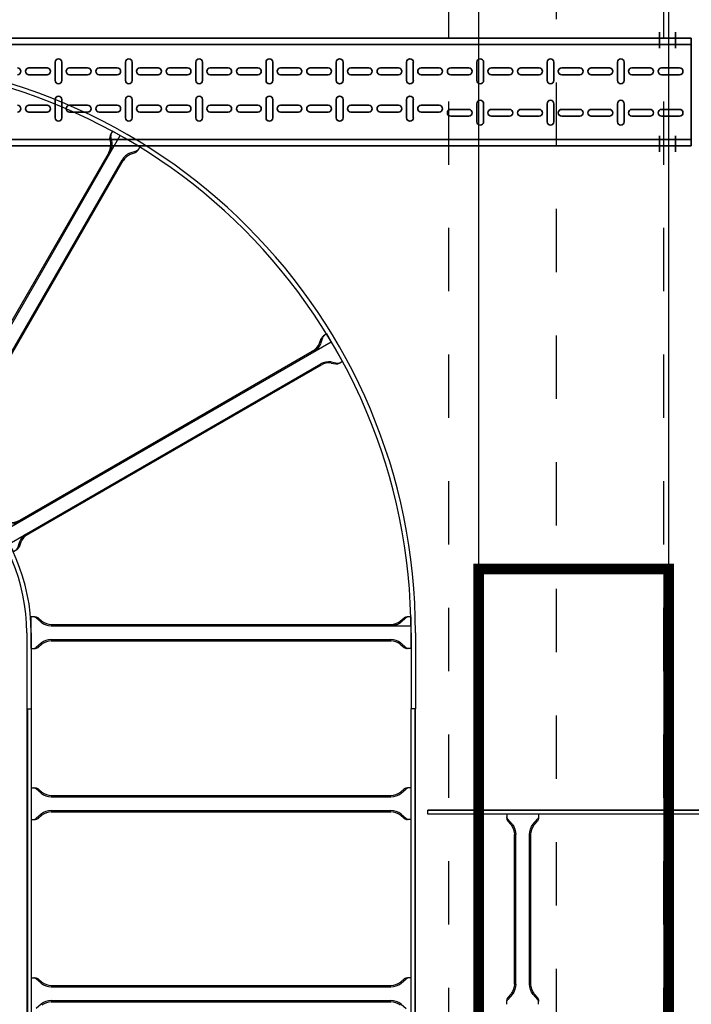
# Model space of a CAD drawing. Units: millimetres. Extents: x 525 to 612, y 986 to 1197.
# Drawn here: x 576 to 577, y 997 to 998 of the extents above; entities that cross this region are included whole.
import ezdxf

# ---------------------------------------------------------------- set-up
doc = ezdxf.new("R2010")
doc.units = ezdxf.units.MM
doc.header["$LTSCALE"] = 0.01
for name, pattern in [('CONTINU', [0]), ('DASHDOT2', [12.7, 6.35, -3.175, 0, -3.175]), ('JIS_02_0.7', [1.35, 0.75, -0.6])]:
    doc.linetypes.add(name, pattern=pattern)
for name, color, linetype in [('ARQ-CALD-NIVEL-PLANTA', 8, 'Continuous'), ('ARQ-EJE-REF-PLANTA', 10, 'DASHDOT2'), ('ARQ.CIVIL-PLANTA', 9, 'Continuous'), ('IE-BPC-CP-600E-EXIST-PLANTA', 9, 'Continuous'), ('IE-BPC-EXIST-PLANTA', 8, 'Continuous'), ('IE-BPC-TR-300E-EXIST-PLANTA', 9, 'Continuous'), ('IE-BPC-TR-600E-EXIST-PLANTA', 9, 'Continuous'), ('IE-STB-BLOQUE-PLANTA', 9, 'Continuous')]:
    doc.layers.add(name, color=color, linetype=linetype)
doc.layers.add('IE-BPC-TR-100-PLANTA-FUT', color=90, linetype='CONTINU', lineweight=35)
doc.layers.add('IE-BPC-TR-150-PLANTA-FUT-CD', color=210, linetype='CONTINU', lineweight=35)

# ---------------------------------------------------------------- blocks, each defined once
blk = doc.blocks.new('A$C75957A25')
at = {"layer": 'ARQ-EJE-REF-PLANTA'}
blk.add_line((13.2565, -29.202), (13.2565, 18.27), dxfattribs=at)
at = {"layer": 'ARQ.CIVIL-PLANTA', "linetype": 'JIS_02_0.7'}
for p, q in [((13.0865, -27.632), (13.0865, -20.202)), ((13.4265, -27.632), (13.4265, -20.202))]:
    blk.add_line(p, q, dxfattribs=at)
blk = doc.blocks.new('A$C150803D6')
at = {"layer": 'ARQ.CIVIL-PLANTA', "color": 7}
for p, q in [((12.999, 3.105), (12.999, 9.28)), ((12.699, 3.105), (12.699, 8.26))]:
    blk.add_line(p, q, dxfattribs=at)
at = {"layer": 'ARQ.CIVIL-PLANTA', "color": 0, "const_width": 0.0169}
blk.add_lwpolyline([(12.699, 4.8314), (12.999, 4.8314), (12.999, 5.7314), (12.699, 5.7314)], close=True, dxfattribs=at)
blk = doc.blocks.new('A$C37AA36B0')
at = {"layer": 'IE-BPC-TR-150-PLANTA-FUT-CD'}
for p, q in [((-0.11, 3), (-0.11, 0)), ((-0.1, 3), (-0.1, 0)), ((0.05, 3), (0.05, 0)), ((0.06, 3), (0.06, 0)), ((0.06, 0), (-0.11, 0))]:
    blk.add_line(p, q, dxfattribs=at)
at = {"layer": 'IE-BPC-TR-150-PLANTA-FUT-CD', "color": 8}
for p, q in [((-0.063, 1.0461), (-0.063, 1.0176)), ((-0.0524, 1.0176), (-0.0524, 1.0461)), ((-0.004, 1.0176), (-0.004, 1.0461)), ((0.0066, 1.0461), (0.0066, 1.0176)), ((-0.072, 1.0048), (-0.0434, 1.0048)), ((0.0156, 1.0048), (-0.013, 1.0048)), ((-0.0434, 0.9942), (-0.072, 0.9942)), ((-0.063, 0.9819), (-0.063, 0.9534)), ((-0.0524, 0.9534), (-0.0524, 0.9819)), ((-0.013, 0.9942), (0.0156, 0.9942)), ((-0.004, 0.9534), (-0.004, 0.9819)), ((0.0066, 0.9819), (0.0066, 0.9534)), ((-0.063, 0.9351), (-0.063, 0.9066)), ((-0.0524, 0.9066), (-0.0524, 0.9351)), ((-0.004, 0.9066), (-0.004, 0.9351)), ((0.0066, 0.9351), (0.0066, 0.9066)), ((-0.072, 0.8937), (-0.0434, 0.8937)), ((0.0156, 0.8937), (-0.013, 0.8937)), ((-0.0434, 0.8831), (-0.072, 0.8831)), ((-0.063, 0.8709), (-0.063, 0.8423)), ((-0.0524, 0.8423), (-0.0524, 0.8709)), ((-0.013, 0.8831), (0.0156, 0.8831)), ((-0.004, 0.8423), (-0.004, 0.8709)), ((0.0066, 0.8709), (0.0066, 0.8423)), ((-0.063, 0.8241), (-0.063, 0.7955)), ((-0.0524, 0.7955), (-0.0524, 0.8241)), ((-0.004, 0.7955), (-0.004, 0.8241)), ((0.0066, 0.8241), (0.0066, 0.7955)), ((-0.072, 0.7827), (-0.0434, 0.7827)), ((0.0156, 0.7827), (-0.013, 0.7827)), ((-0.0434, 0.7721), (-0.072, 0.7721)), ((-0.013, 0.7721), (0.0156, 0.7721)), ((-0.063, 0.7599), (-0.063, 0.7313)), ((-0.0524, 0.7313), (-0.0524, 0.7599)), ((-0.004, 0.7313), (-0.004, 0.7599)), ((0.0066, 0.7599), (0.0066, 0.7313)), ((-0.063, 0.7131), (-0.063, 0.6845)), ((-0.0524, 0.6845), (-0.0524, 0.7131)), ((-0.004, 0.6845), (-0.004, 0.7131)), ((0.0066, 0.7131), (0.0066, 0.6845)), ((-0.072, 0.6717), (-0.0434, 0.6717)), ((0.0156, 0.6717), (-0.013, 0.6717)), ((-0.0434, 0.6611), (-0.072, 0.6611)), ((-0.013, 0.6611), (0.0156, 0.6611)), ((-0.063, 0.6488), (-0.063, 0.6203)), ((-0.0524, 0.6203), (-0.0524, 0.6488)), ((-0.004, 0.6203), (-0.004, 0.6488)), ((0.0066, 0.6488), (0.0066, 0.6203)), ((-0.063, 0.602), (-0.063, 0.5735)), ((-0.0524, 0.5735), (-0.0524, 0.602)), ((-0.004, 0.5735), (-0.004, 0.602)), ((0.0066, 0.602), (0.0066, 0.5735)), ((-0.072, 0.5607), (-0.0434, 0.5607)), ((0.0156, 0.5607), (-0.013, 0.5607)), ((-0.0434, 0.5501), (-0.072, 0.5501)), ((-0.013, 0.5501), (0.0156, 0.5501)), ((-0.063, 0.5378), (-0.063, 0.5093)), ((-0.0524, 0.5093), (-0.0524, 0.5378)), ((-0.004, 0.5093), (-0.004, 0.5378)), ((0.0066, 0.5378), (0.0066, 0.5093)), ((-0.063, 0.491), (-0.063, 0.4625)), ((-0.0524, 0.4625), (-0.0524, 0.491)), ((-0.004, 0.4625), (-0.004, 0.491)), ((0.0066, 0.491), (0.0066, 0.4625)), ((-0.072, 0.4496), (-0.0434, 0.4496)), ((-0.0434, 0.4391), (-0.072, 0.4391)), ((0.0156, 0.4496), (-0.013, 0.4496)), ((-0.013, 0.4391), (0.0156, 0.4391)), ((-0.063, 0.4268), (-0.063, 0.3982)), ((-0.0524, 0.3982), (-0.0524, 0.4268)), ((-0.004, 0.3982), (-0.004, 0.4268)), ((0.0066, 0.4268), (0.0066, 0.3982)), ((-0.063, 0.38), (-0.063, 0.3514)), ((-0.0524, 0.3514), (-0.0524, 0.38)), ((0.0024, 0.3514), (0.0024, 0.38)), ((0.013, 0.38), (0.013, 0.3514)), ((-0.072, 0.3386), (-0.0434, 0.3386)), ((-0.0434, 0.328), (-0.072, 0.328)), ((0.022, 0.3386), (-0.0066, 0.3386)), ((-0.0066, 0.328), (0.022, 0.328)), ((-0.063, 0.3158), (-0.063, 0.2872)), ((-0.0524, 0.2872), (-0.0524, 0.3158)), ((0.0024, 0.2872), (0.0024, 0.3158)), ((0.013, 0.3158), (0.013, 0.2872)), ((-0.063, 0.269), (-0.063, 0.2404)), ((-0.0524, 0.2404), (-0.0524, 0.269)), ((0.0024, 0.2404), (0.0024, 0.269)), ((0.013, 0.269), (0.013, 0.2404)), ((-0.072, 0.2276), (-0.0434, 0.2276)), ((0.022, 0.2276), (-0.0066, 0.2276)), ((-0.0434, 0.217), (-0.072, 0.217)), ((-0.063, 0.2047), (-0.063, 0.1762)), ((-0.0524, 0.1762), (-0.0524, 0.2047)), ((-0.0066, 0.217), (0.022, 0.217)), ((0.0024, 0.1762), (0.0024, 0.2047)), ((0.013, 0.2047), (0.013, 0.1762)), ((-0.063, 0.1579), (-0.063, 0.1294)), ((-0.0524, 0.1294), (-0.0524, 0.1579)), ((0.0024, 0.1294), (0.0024, 0.1579)), ((0.013, 0.1579), (0.013, 0.1294)), ((-0.072, 0.1166), (-0.0434, 0.1166)), ((0.022, 0.1166), (-0.0066, 0.1166)), ((-0.0434, 0.106), (-0.072, 0.106)), ((-0.063, 0.0937), (-0.063, 0.0652)), ((-0.0524, 0.0652), (-0.0524, 0.0937)), ((-0.0066, 0.106), (0.022, 0.106)), ((0.0024, 0.0652), (0.0024, 0.0937)), ((0.013, 0.0937), (0.013, 0.0652)), ((-0.063, 0.0469), (-0.063, 0.0184)), ((-0.0524, 0.0184), (-0.0524, 0.0469)), ((0.0024, 0.0184), (0.0024, 0.0469)), ((0.013, 0.0469), (0.013, 0.0184))]:
    blk.add_line(p, q, dxfattribs=at)
at = {"layer": 'IE-BPC-TR-150-PLANTA-FUT-CD', "color": 1, "linetype": 'DASHDOT2'}
for p, q in [((-0.1193, 0.05), (-0.0943, 0.05)), ((0.0693, 0.05), (0.0443, 0.05)), ((-0.1193, 0.025), (-0.0943, 0.025)), ((0.0693, 0.025), (0.0443, 0.025))]:
    blk.add_line(p, q, dxfattribs=at)
at = {"layer": 'IE-BPC-TR-150-PLANTA-FUT-CD', "color": 8}
for centre, start, end in [((-0.0577, 1.0644), 180, 0), ((0.0013, 1.0644), 180, 0), ((-0.0577, 1.0461), 0, 180), ((0.0013, 1.0461), 0, 180), ((-0.0577, 1.0176), 180, 0), ((0.0013, 1.0176), 180, 0), ((-0.072, 0.9995), 90, 270), ((-0.0434, 0.9995), 270, 90), ((-0.013, 0.9995), 90, 270), ((0.0156, 0.9995), 270, 90), ((-0.0577, 0.9819), 0, 180), ((0.0013, 0.9819), 0, 180), ((-0.0577, 0.9534), 180, 0), ((0.0013, 0.9534), 180, 0), ((-0.0577, 0.9351), 0, 180), ((0.0013, 0.9351), 0, 180), ((-0.0577, 0.9066), 180, 0), ((0.0013, 0.9066), 180, 0), ((-0.072, 0.8884), 90, 270), ((-0.0434, 0.8884), 270, 90), ((-0.013, 0.8884), 90, 270), ((0.0156, 0.8884), 270, 90), ((-0.0577, 0.8709), 0, 180), ((0.0013, 0.8709), 0, 180), ((-0.0577, 0.8423), 180, 0), ((0.0013, 0.8423), 180, 0), ((-0.0577, 0.8241), 0, 180), ((0.0013, 0.8241), 0, 180), ((-0.0577, 0.7955), 180, 0), ((0.0013, 0.7955), 180, 0), ((-0.072, 0.7774), 90, 270), ((-0.0434, 0.7774), 270, 90), ((-0.013, 0.7774), 90, 270), ((0.0156, 0.7774), 270, 90), ((-0.0577, 0.7599), 0, 180), ((0.0013, 0.7599), 0, 180), ((-0.0577, 0.7313), 180, 0), ((0.0013, 0.7313), 180, 0), ((-0.0577, 0.7131), 0, 180), ((0.0013, 0.7131), 0, 180), ((-0.0577, 0.6845), 180, 0), ((0.0013, 0.6845), 180, 0), ((-0.072, 0.6664), 90, 270), ((-0.0434, 0.6664), 270, 90), ((-0.013, 0.6664), 90, 270), ((0.0156, 0.6664), 270, 90), ((-0.0577, 0.6488), 0, 180), ((0.0013, 0.6488), 0, 180), ((-0.0577, 0.6203), 180, 0), ((-0.0577, 0.602), 359.7376, 180.2624), ((0.0013, 0.6203), 180, 0), ((0.0013, 0.602), 359.7376, 180.2624), ((-0.072, 0.5554), 90, 270), ((-0.0577, 0.5735), 180, 0), ((-0.0434, 0.5554), 270, 90), ((-0.013, 0.5554), 90, 270), ((0.0013, 0.5735), 180, 0), ((0.0156, 0.5554), 270, 90), ((-0.0577, 0.5378), 0, 180), ((0.0013, 0.5378), 0, 180), ((-0.0577, 0.5093), 180, 0), ((0.0013, 0.5093), 180, 0), ((-0.0577, 0.491), 0, 180), ((0.0013, 0.491), 0, 180), ((-0.0577, 0.4625), 180, 0), ((0.0013, 0.4625), 180, 0), ((-0.072, 0.4443), 90, 270), ((-0.0434, 0.4443), 270, 90), ((-0.013, 0.4443), 90, 270), ((0.0156, 0.4443), 270, 90), ((-0.0577, 0.4268), 0, 180), ((0.0013, 0.4268), 0, 180), ((-0.0577, 0.3982), 180, 0), ((0.0013, 0.3982), 180, 0), ((-0.0577, 0.38), 0, 180), ((0.0077, 0.38), 0, 180), ((-0.0577, 0.3514), 180, 0), ((0.0077, 0.3514), 180, 0), ((-0.072, 0.3333), 90, 270), ((-0.0434, 0.3333), 270, 90), ((-0.0066, 0.3333), 90, 270), ((0.022, 0.3333), 270, 90), ((-0.0577, 0.3158), 0, 180), ((0.0077, 0.3158), 0, 180), ((-0.0577, 0.2872), 180, 0), ((0.0077, 0.2872), 180, 0), ((-0.0577, 0.269), 0, 180), ((0.0077, 0.269), 0, 180), ((-0.0577, 0.2404), 180, 0), ((0.0077, 0.2404), 180, 0), ((-0.072, 0.2223), 90, 270), ((-0.0434, 0.2223), 270, 90), ((-0.0066, 0.2223), 90, 270), ((0.022, 0.2223), 270, 90), ((-0.0577, 0.2047), 0, 180), ((0.0077, 0.2047), 0, 180), ((-0.0577, 0.1762), 180, 0), ((0.0077, 0.1762), 180, 0), ((-0.0577, 0.1579), 0, 180), ((0.0077, 0.1579), 0, 180), ((-0.0577, 0.1294), 180, 0), ((0.0077, 0.1294), 180, 0), ((-0.072, 0.1113), 90, 270), ((-0.0434, 0.1113), 270, 90), ((-0.0066, 0.1113), 90, 270), ((0.022, 0.1113), 270, 90), ((-0.0577, 0.0937), 0, 180), ((0.0077, 0.0937), 0, 180), ((-0.0577, 0.0652), 180, 0), ((0.0077, 0.0652), 180, 0), ((-0.0577, 0.0469), 0, 180), ((0.0077, 0.0469), 0, 180), ((-0.0577, 0.0184), 180, 0), ((0.0077, 0.0184), 180, 0)]:
    blk.add_arc(centre, 0.0053, start, end, dxfattribs=at)
blk = doc.blocks.new('A$C7B372603')
at = {"layer": 'IE-BPC-TR-300E-EXIST-PLANTA', "color": 8}
for p, q in [((-0.0067, -3), (-0.0067, 0)), ((0, 0), (-0.0067, 0)), ((-0.006, -3), (-0.006, 0)), ((0, -3), (0, 0)), ((0, -0.125), (0.0058, -0.125)), ((0.0155, -0.1335), (0.0078, -0.1267)), ((0.0168, -0.132), (0.0108, -0.1267)), ((0.2682, -0.137), (0.0318, -0.137)), ((0.2682, -0.139), (0.0318, -0.139)), ((0.2832, -0.132), (0.2892, -0.1267)), ((0.2845, -0.1335), (0.2922, -0.1267)), ((0.3, -0.125), (0.2942, -0.125)), ((0.0155, -0.1665), (0.0078, -0.1733)), ((0.0168, -0.168), (0.0108, -0.1733)), ((0.2682, -0.161), (0.0318, -0.161)), ((0.2682, -0.163), (0.0318, -0.163)), ((0.2832, -0.168), (0.2892, -0.1733)), ((0.2845, -0.1665), (0.2922, -0.1733)), ((0, -0.175), (0.0058, -0.175)), ((0.3, -0.175), (0.2942, -0.175))]:
    blk.add_line(p, q, dxfattribs=at)
for centre, radius, start, end in [((0.0018, -0.1353), 0.0105, 55.2756, 79.3492), ((0.0046, -0.1369), 0.0119, 58.5443, 84.932), ((0.0323, -0.1106), 0.0284, 234.1671, 268.963), ((0.0323, -0.1106), 0.0264, 234.1671, 268.963), ((0.2677, -0.1106), 0.0264, 271.037, 305.8329), ((0.2677, -0.1106), 0.0284, 271.0381, 305.833), ((0.2954, -0.1369), 0.0119, 95.068, 121.4557), ((0.2982, -0.1353), 0.0105, 100.6508, 124.7244), ((0.0323, -0.1894), 0.0284, 91.037, 125.8329), ((0.0323, -0.1894), 0.0264, 91.037, 125.8329), ((0.2677, -0.1894), 0.0284, 54.167, 88.9619), ((0.2677, -0.1894), 0.0264, 54.1671, 88.963), ((0.0018, -0.1647), 0.0105, 280.6508, 304.7244), ((0.0046, -0.1631), 0.0119, 275.068, 301.4557), ((0.2954, -0.1631), 0.0119, 238.5443, 264.932), ((0.2982, -0.1647), 0.0105, 235.2756, 259.3492)]:
    blk.add_arc(centre, radius, start, end, dxfattribs=at)
blk = doc.blocks.new('A$C0C2A5752')
at = {"layer": 'IE-BPC-CP-600E-EXIST-PLANTA', "color": 8}
for p, q in [((0, 0), (-0.007, 0)), ((-0.007, 0), (-0.007, -0.15)), ((0, 0), (0, -0.15)), ((0.607, 0), (0.6, 0)), ((0.6, 0), (0.6, -0.15)), ((0.607, 0), (0.607, -0.15)), ((0.0056, -0.125), (0, -0.125)), ((0, -0.175), (0, -0.125)), ((0.0155, -0.1335), (0.0078, -0.1267)), ((0.0168, -0.132), (0.0108, -0.1267)), ((0.0318, -0.137), (0.5778, -0.137)), ((0.0318, -0.139), (0.6, -0.139)), ((0.5829, -0.132), (0.5889, -0.1267)), ((0.5842, -0.1335), (0.5919, -0.1267)), ((0.6, -0.125), (0.5939, -0.125)), ((0.6, -0.175), (0.6, -0.125)), ((0.0155, -0.1665), (0.0078, -0.1733)), ((0.0168, -0.168), (0.0108, -0.1733)), ((0.0318, -0.161), (0.5685, -0.161)), ((0.0318, -0.163), (0.5684, -0.163)), ((0.5829, -0.168), (0.5889, -0.1733)), ((0.5842, -0.1665), (0.5919, -0.1733)), ((0, -0.175), (0.0058, -0.175)), ((0.6, -0.175), (0.5939, -0.175)), ((-0.0527, -0.3217), (-0.0277, -0.2783)), ((-0.0228, -0.2812), (-0.0277, -0.2783)), ((-0.0185, -0.2935), (-0.0218, -0.2837)), ((-0.0166, -0.2928), (-0.0192, -0.2852)), ((-0.0072, -0.3064), (0.4849, -0.5904)), ((-0.0062, -0.3047), (0.4667, -0.5777)), ((-0.0527, -0.3217), (-0.0477, -0.3246)), ((-0.035, -0.322), (-0.0451, -0.3241)), ((-0.0346, -0.324), (-0.0425, -0.3256)), ((-0.0182, -0.3254), (0.4464, -0.5936)), ((-0.0192, -0.3272), (0.4454, -0.5954)), ((-0.1717, -0.4223), (-0.1283, -0.3973)), ((-0.1255, -0.4022), (-0.1283, -0.3973)), ((-0.1595, -0.4153), (0.1247, -0.9076)), ((-0.1405, -0.4043), (0.1595, -0.9239)), ((-0.128, -0.415), (-0.1259, -0.4049)), ((-0.126, -0.4154), (-0.1244, -0.4075)), ((-0.1717, -0.4223), (-0.1688, -0.4273)), ((-0.1566, -0.4315), (-0.1663, -0.4282)), ((-0.1572, -0.4334), (-0.1648, -0.4308)), ((-0.1504, -0.4352), (0.1229, -0.9086)), ((-0.1279, -0.4222), (0.1502, -0.9037)), ((-0.42, -0.443), (-0.42, -0.45)), ((-0.3, -0.443), (-0.42, -0.443)), ((-0.3, -0.45), (-0.42, -0.45)), ((-0.325, -0.45), (-0.325, -0.4558)), ((-0.325, -0.45), (-0.275, -0.45)), ((-0.275, -0.4556), (-0.275, -0.45)), ((-0.3165, -0.4655), (-0.3233, -0.4578)), ((-0.318, -0.4668), (-0.3233, -0.4608)), ((-0.2835, -0.4655), (-0.2767, -0.4578)), ((-0.282, -0.4668), (-0.2767, -0.4608)), ((-0.313, -0.4818), (-0.313, -1.0184)), ((-0.311, -0.4818), (-0.311, -1.0185)), ((-0.289, -0.4818), (-0.289, -1.0499)), ((-0.287, -0.4818), (-0.287, -1.0278)), ((0.4736, -0.5758), (0.4814, -0.5742)), ((0.4669, -0.6217), (0.4919, -0.5783)), ((0.474, -0.5778), (0.484, -0.5758)), ((0.4919, -0.5783), (0.4866, -0.5753)), ((0.4556, -0.607), (0.4581, -0.6146)), ((0.4575, -0.6064), (0.4607, -0.6161)), ((0.4669, -0.6217), (0.4616, -0.6186)), ((0.1283, -0.9419), (0.1717, -0.9169)), ((0.1564, -0.9075), (0.1661, -0.9107)), ((0.157, -0.9056), (0.1646, -0.9081)), ((0.1717, -0.9169), (0.1686, -0.9116)), ((0.1258, -0.9236), (0.1243, -0.9314)), ((0.1278, -0.924), (0.1258, -0.934)), ((0.1284, -0.9419), (0.1253, -0.9366)), ((-0.318, -1.0329), (-0.3233, -1.0389)), ((-0.3165, -1.0342), (-0.3233, -1.0419)), ((-0.2835, -1.0342), (-0.2767, -1.0419)), ((-0.282, -1.0329), (-0.2767, -1.0389)), ((-0.42, -1.057), (-0.42, -1.05)), ((-0.3, -1.05), (-0.42, -1.05)), ((-0.3, -1.057), (-0.42, -1.057)), ((-0.325, -1.05), (-0.325, -1.0439)), ((-0.325, -1.05), (-0.275, -1.05)), ((-0.275, -1.05), (-0.275, -1.0439))]:
    blk.add_line(p, q, dxfattribs=at)
for centre, radius, start, end in [((0.0018, -0.1353), 0.0105, 55.2756, 79.3492), ((0.0046, -0.1369), 0.0119, 58.5443, 84.932), ((0.0323, -0.1106), 0.0284, 234.167, 268.9619), ((0.0323, -0.1106), 0.0264, 234.1671, 268.963), ((0.5674, -0.1106), 0.0264, 271.037, 305.8329), ((0.5674, -0.1106), 0.0284, 271.0381, 305.833), ((0.5951, -0.1369), 0.0119, 95.068, 121.4557), ((0.5979, -0.1353), 0.0105, 100.6508, 124.7244), ((-0.3, -0.15), 0.3, 270, 0), ((-0.3, -0.15), 0.9, 270, 0), ((-0.3, -0.15), 0.907, 270, 0), ((-0.3, -0.15), 0.293, 270, 0), ((0.0323, -0.1894), 0.0284, 91.0381, 125.833), ((0.0323, -0.1894), 0.0264, 91.037, 125.8329), ((0.5674, -0.1894), 0.0284, 54.167, 88.9619), ((0.5674, -0.1894), 0.0264, 54.1671, 88.963), ((0.0018, -0.1647), 0.0105, 280.6508, 304.7244), ((0.0046, -0.1631), 0.0119, 275.068, 301.4557), ((0.5951, -0.1631), 0.0119, 238.5443, 264.932), ((0.5979, -0.1647), 0.0105, 235.2756, 259.3492), ((-0.0313, -0.2882), 0.0105, 25.2756, 49.3492), ((-0.0297, -0.2909), 0.0119, 28.5443, 54.932), ((0.0075, -0.282), 0.0284, 204.167, 238.9619), ((0.0075, -0.282), 0.0264, 204.1671, 238.963), ((-0.046, -0.3136), 0.0105, 250.6508, 274.7244), ((-0.0428, -0.3137), 0.0119, 245.068, 271.4557), ((-0.032, -0.3503), 0.0284, 61.0381, 95.833), ((-0.032, -0.3503), 0.0264, 61.037, 95.8329), ((-0.1364, -0.404), 0.0105, 355.2756, 19.3492), ((-0.1364, -0.4072), 0.0119, 358.5443, 24.932), ((-0.0997, -0.4181), 0.0284, 174.167, 208.9619), ((-0.0997, -0.4181), 0.0264, 174.1671, 208.963), ((-0.1618, -0.4187), 0.0105, 220.6508, 244.7244), ((-0.1591, -0.4203), 0.0119, 215.068, 241.4557), ((-0.168, -0.4575), 0.0264, 31.037, 65.8329), ((-0.168, -0.4575), 0.0284, 31.0381, 65.833), ((-0.3147, -0.4518), 0.0105, 190.6508, 214.7244), ((-0.3131, -0.4546), 0.0119, 185.068, 211.4557), ((-0.3394, -0.4823), 0.0284, 1.0381, 35.833), ((-0.2606, -0.4823), 0.0284, 144.167, 178.9619), ((-0.2853, -0.4518), 0.0105, 325.2756, 349.3492), ((-0.2869, -0.4546), 0.0119, 328.5443, 354.932), ((-0.3394, -0.4823), 0.0264, 1.037, 35.8329), ((-0.2606, -0.4823), 0.0264, 144.1671, 178.963), ((0.4709, -0.5495), 0.0284, 241.0381, 275.833), ((0.4709, -0.5495), 0.0264, 241.037, 275.8329), ((0.4817, -0.5862), 0.0119, 65.068, 91.4557), ((0.4849, -0.5862), 0.0105, 70.6508, 94.7244), ((0.4315, -0.6178), 0.0264, 24.1671, 58.963), ((0.4315, -0.6178), 0.0284, 24.167, 58.9619), ((0.4686, -0.6089), 0.0119, 208.5443, 234.932), ((0.4702, -0.6116), 0.0105, 205.2756, 229.3492), ((0.1678, -0.8815), 0.0284, 211.0381, 245.833), ((0.1678, -0.8815), 0.0264, 211.037, 245.8329), ((0.0995, -0.9209), 0.0264, 354.1671, 28.963), ((0.0995, -0.9209), 0.0284, 354.167, 28.9619), ((0.1589, -0.9186), 0.0119, 35.068, 61.4557), ((0.1616, -0.9202), 0.0105, 40.6508, 64.7244), ((0.1362, -0.9317), 0.0119, 178.5443, 204.932), ((0.1362, -0.9349), 0.0105, 175.2756, 199.3492), ((-0.3394, -1.0174), 0.0264, 324.1671, 358.963), ((-0.3394, -1.0174), 0.0284, 324.167, 358.9619), ((-0.2606, -1.0174), 0.0284, 181.0381, 215.833), ((-0.2606, -1.0174), 0.0264, 181.037, 215.8329), ((-0.3131, -1.0451), 0.0119, 148.5443, 174.932), ((-0.2869, -1.0451), 0.0119, 5.068, 31.4557), ((-0.3147, -1.0479), 0.0105, 145.2756, 169.3492), ((-0.2853, -1.0479), 0.0105, 10.6508, 34.7244)]:
    blk.add_arc(centre, radius, start, end, dxfattribs=at)
blk = doc.blocks.new('A$C269147C7')
at = {"layer": 'IE-BPC-TR-600E-EXIST-PLANTA', "color": 8}
for p, q in [((0, 0.6067), (-3, 0.6067)), ((0, 0.6067), (0, 0.6)), ((0, 0.606), (-3, 0.606)), ((0, 0.6), (-3, 0.6)), ((-0.4665, 0.5845), (-0.4733, 0.5922)), ((-0.4335, 0.5845), (-0.4267, 0.5922)), ((-0.425, 0.6), (-0.425, 0.5942)), ((-0.175, 0.6), (-0.175, 0.5942)), ((-0.1665, 0.5845), (-0.1733, 0.5922)), ((-0.1335, 0.5845), (-0.1267, 0.5922)), ((-0.125, 0.6), (-0.125, 0.5942)), ((-0.432, 0.5832), (-0.4267, 0.5892)), ((-0.168, 0.5832), (-0.1733, 0.5892)), ((-0.132, 0.5832), (-0.1267, 0.5892)), ((-0.463, 0.5682), (-0.463, 0.0318)), ((-0.461, 0.5682), (-0.461, 0.0318)), ((-0.439, 0.5682), (-0.439, 0.0318)), ((-0.437, 0.5682), (-0.437, 0.0318)), ((-0.163, 0.5682), (-0.163, 0.0318)), ((-0.161, 0.5682), (-0.161, 0.0318)), ((-0.139, 0.5682), (-0.139, 0.0318)), ((-0.137, 0.5682), (-0.137, 0.0318)), ((-0.432, 0.0168), (-0.4267, 0.0108)), ((-0.168, 0.0168), (-0.1733, 0.0108)), ((-0.132, 0.0168), (-0.1267, 0.0108)), ((-3, 0), (0, 0)), ((-0.4665, 0.0155), (-0.4733, 0.0078)), ((-0.4335, 0.0155), (-0.4267, 0.0078)), ((-0.425, 0), (-0.425, 0.0058)), ((-0.175, 0), (-0.175, 0.0058)), ((-0.1665, 0.0155), (-0.1733, 0.0078)), ((-0.1335, 0.0155), (-0.1267, 0.0078)), ((-0.125, 0), (-0.125, 0.0058)), ((0, -0.0067), (0, 0)), ((0, -0.006), (-3, -0.006)), ((0, -0.0067), (-3, -0.0067))]:
    blk.add_line(p, q, dxfattribs=at)
for centre, radius, start, end in [((-0.4353, 0.5982), 0.0105, 325.2756, 349.3492), ((-0.4369, 0.5954), 0.0119, 328.5443, 354.932), ((-0.1647, 0.5982), 0.0105, 190.6508, 214.7244), ((-0.1631, 0.5954), 0.0119, 185.068, 211.4557), ((-0.1353, 0.5982), 0.0105, 325.2756, 349.3492), ((-0.1369, 0.5954), 0.0119, 328.5443, 354.932), ((-0.4894, 0.5677), 0.0264, 1.037, 35.8329), ((-0.4894, 0.5677), 0.0284, 1.0381, 35.833), ((-0.4106, 0.5677), 0.0284, 144.167, 178.9619), ((-0.4106, 0.5677), 0.0264, 144.1671, 178.963), ((-0.1894, 0.5677), 0.0264, 1.037, 35.8329), ((-0.1894, 0.5677), 0.0284, 1.0381, 35.833), ((-0.1106, 0.5677), 0.0284, 144.167, 178.9619), ((-0.1106, 0.5677), 0.0264, 144.1671, 178.963), ((-0.4894, 0.0323), 0.0264, 324.1671, 358.963), ((-0.4894, 0.0323), 0.0284, 324.1671, 358.963), ((-0.4106, 0.0323), 0.0284, 181.037, 215.8329), ((-0.4106, 0.0323), 0.0264, 181.037, 215.8329), ((-0.1894, 0.0323), 0.0264, 324.1671, 358.963), ((-0.1894, 0.0323), 0.0284, 324.1671, 358.963), ((-0.1106, 0.0323), 0.0284, 181.037, 215.8329), ((-0.1106, 0.0323), 0.0264, 181.037, 215.8329), ((-0.4369, 0.0046), 0.0119, 5.068, 31.4557), ((-0.4353, 0.0018), 0.0105, 10.6508, 34.7244), ((-0.1631, 0.0046), 0.0119, 148.5443, 174.932), ((-0.1647, 0.0018), 0.0105, 145.2756, 169.3492), ((-0.1369, 0.0046), 0.0119, 5.068, 31.4557), ((-0.1353, 0.0018), 0.0105, 10.6508, 34.7244)]:
    blk.add_arc(centre, radius, start, end, dxfattribs=at)
blk = doc.blocks.new('A$C10AE6845')
at = {"layer": 'IE-BPC-EXIST-PLANTA', "rotation": 90}
for name, p in [('A$C0C2A5752', (18.497, 5.931)), ('A$C269147C7', (19.547, 5.511))]:
    blk.add_blockref(name, p, dxfattribs=at)
at = {"layer": 'IE-BPC-EXIST-PLANTA', "xscale": -1, "rotation": 90}
blk.add_blockref('A$C7B372603', (19.5733, 5.3442), dxfattribs=at)

msp = doc.modelspace()

# ---------------------------------------------------------------- block references
at = {"layer": 'ARQ-CALD-NIVEL-PLANTA'}
msp.add_blockref('A$C75957A25', (563.1723, 1020.9806), dxfattribs=at)
at = {"layer": 'IE-BPC-EXIST-PLANTA'}
msp.add_blockref('A$C10AE6845', (556.6523, 991.7786), dxfattribs=at)
at = {"layer": 'IE-BPC-TR-100-PLANTA-FUT', "xscale": -1, "rotation": 90}
msp.add_blockref('A$C37AA36B0', (576.6419, 998.2383), dxfattribs=at)
at = {"layer": 'IE-STB-BLOQUE-PLANTA'}
msp.add_blockref('A$C150803D6', (563.6073, 991.7786), dxfattribs=at)

doc.saveas('drawing.dxf')
